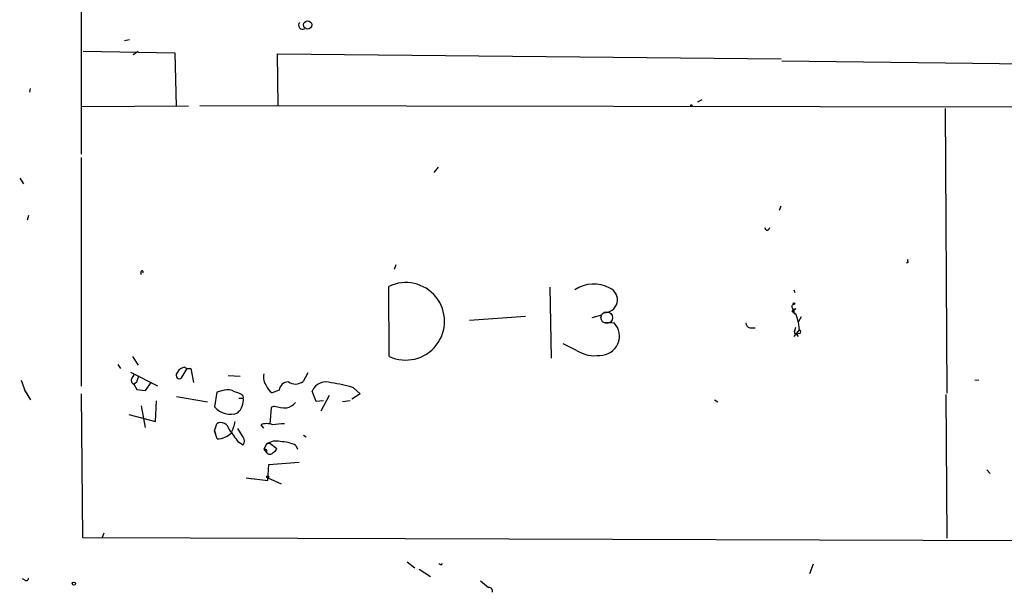
# Model space of a CAD drawing. Extents: x 1 to 741, y 0 to 875.
# Drawn here: x 1 to 154, y 1 to 90 of the extents above; entities that cross this region are included whole.
import ezdxf

# ---------------------------------------------------------------- set-up
doc = ezdxf.new("R2010")
doc.units = 0
doc.header["$MEASUREMENT"] = 0
doc.layers.add('MAIN', color=5, linetype='CONTINUOUS')

msp = doc.modelspace()

# ---------------------------------------------------------------- linework, layer by layer
at = {"layer": 'MAIN'}
for p, q in [((10.4987, 203.7926), (10.2447, 69.088)), ((17.78, 86.9526), (17.018, 86.7833)), ((10.5833, 85.1746), (24.892, 84.9206)), ((19.1347, 85.09), (18.3727, 84.582)), ((24.892, 84.9206), (25.0613, 76.5386)), ((40.9787, 76.708), (40.894, 84.7513)), ((40.894, 84.7513), (119.4647, 83.9893)), ((119.5493, 83.6506), (176.022, 82.9733)), ((2.286, 79.3326), (2.2013, 78.74)), ((107.1033, 77.5546), (106.426, 77.216)), ((10.2447, 76.5386), (27.0087, 76.6233)), ((28.7867, 76.708), (419.9467, 76.0306)), ((145.034, 76.2), (145.288, 31.75)), ((10.2447, 68.58), (10.2447, 32.8506)), ((65.9553, 67.056), (65.278, 66.2093)), ((0.6773, 65.3626), (1.27, 64.4313)), ((119.38, 60.96), (119.126, 60.2826)), ((2.032, 59.5206), (1.8627, 58.7586)), ((117.094, 57.2346), (116.9247, 57.5733)), ((139.2767, 52.2393), (139.0227, 52.07)), ((19.558, 50.7153), (19.558, 50.292)), ((59.3513, 51.816), (59.0973, 51.054)), ((58.3353, 37.5073), (58.2507, 48.4293)), ((83.3967, 48.3446), (83.566, 37.2533)), ((121.412, 47.9213), (121.5813, 47.498)), ((121.2427, 44.704), (121.412, 44.8733)), ((121.412, 44.8733), (121.3273, 44.45)), ((70.866, 43.18), (79.5867, 43.7726)), ((91.44, 43.942), (89.916, 43.5186)), ((121.3273, 44.45), (121.7507, 44.1113)), ((121.7507, 44.1113), (122.0893, 42.8413)), ((122.5973, 43.688), (122.0893, 42.8413)), ((91.7787, 42.8413), (93.3873, 42.7566)), ((114.554, 41.9946), (115.4007, 41.9946)), ((122.2587, 41.656), (121.412, 40.64)), ((121.5813, 41.5713), (121.7507, 42.0793)), ((122.0893, 42.8413), (122.2587, 41.656)), ((122.3433, 41.0633), (121.8353, 40.9786)), ((121.8353, 40.9786), (122.0893, 40.64)), ((87.5453, 38.4386), (85.4287, 39.4546)), ((18.288, 37.5073), (19.1347, 36.1526)), ((16.002, 36.2373), (16.4253, 35.6446)), ((26.7547, 35.6446), (25.8233, 34.036)), ((26.416, 35.814), (26.7547, 35.6446)), ((26.7547, 35.6446), (27.3473, 35.6446)), ((27.3473, 35.6446), (27.7707, 33.4433)), ((17.9493, 35.052), (22.1827, 32.9353)), ((18.2033, 34.1206), (18.542, 34.6286)), ((35.052, 34.3746), (33.1893, 34.4593)), ((45.6353, 34.9673), (44.8733, 33.6126)), ((149.6907, 33.8666), (150.2833, 33.782)), ((0.9313, 33.782), (1.6087, 31.9193)), ((1.3547, 32.3426), (2.3707, 30.734)), ((18.8807, 33.4433), (18.4573, 33.1893)), ((18.4573, 33.1893), (18.9653, 32.3426)), ((18.9653, 32.3426), (20.32, 32.1733)), ((20.32, 32.1733), (21.1667, 33.4433)), ((32.5967, 32.258), (31.4113, 31.9193)), ((41.148, 32.258), (40.0473, 31.8346)), ((52.7473, 32.5966), (53.7633, 31.6653)), ((10.2447, 31.6653), (10.4987, 9.2286)), ((25.146, 31.242), (29.972, 30.3953)), ((31.4113, 31.9193), (31.0727, 29.6333)), ((34.8827, 30.988), (35.56, 30.988)), ((35.4753, 31.4113), (35.56, 30.988)), ((46.9053, 30.48), (46.3127, 32.0886)), ((48.9373, 31.4113), (47.6673, 28.956)), ((53.7633, 31.6653), (52.4933, 30.8186)), ((109.0507, 30.734), (109.5587, 30.3953)), ((145.1187, 31.5806), (145.288, 9.144)), ((19.6427, 29.8026), (20.2353, 26.416)), ((21.844, 27.3473), (22.0133, 30.5646)), ((39.878, 29.5486), (39.7087, 26.924)), ((40.386, 29.718), (39.878, 29.5486)), ((48.0907, 30.5646), (46.9053, 30.48)), ((51.054, 30.48), (52.2393, 30.6493)), ((17.6953, 28.448), (21.844, 27.3473)), ((31.0727, 25.908), (31.4113, 27.0086)), ((35.56, 24.892), (34.7133, 26.2466)), ((38.2693, 26.8393), (38.6927, 26.3313)), ((31.0727, 25.908), (31.242, 25.4846)), ((31.496, 24.638), (31.0727, 25.908)), ((44.958, 25.2306), (45.3813, 24.9766)), ((34.7133, 24.2146), (35.56, 23.7066)), ((39.2007, 23.7913), (38.7773, 23.0293)), ((39.7087, 23.9606), (39.2007, 23.7913)), ((39.7087, 23.9606), (40.8093, 23.114)), ((43.7727, 23.622), (44.0267, 23.0293)), ((38.7773, 23.0293), (39.2007, 22.5213)), ((39.37, 18.1186), (39.5393, 20.6586)), ((39.5393, 20.6586), (44.2807, 20.9973)), ((35.9833, 18.542), (39.37, 18.1186)), ((36.7453, 18.4573), (37.338, 18.3726)), ((39.37, 18.542), (41.4867, 17.6106)), ((151.5533, 19.812), (152.0613, 19.2193)), ((10.4987, 9.2286), (60.7907, 9.0593)), ((13.8007, 9.906), (13.5467, 9.2286)), ((60.7907, 9.0593), (361.442, 8.128)), ((61.1293, 5.4186), (62.3147, 4.4873)), ((66.4633, 4.9953), (66.6327, 5.1646)), ((124.46, 5.08), (123.8673, 3.556)), ((62.992, 4.318), (64.77, 3.1326)), ((1.4393, 2.6246), (1.1007, 2.794))]:
    msp.add_line(p, q, dxfattribs=at)
for centre, radius in [((45.597, 89.2592), 0.6496), ((105.4523, 76.708), 0.0946), ((121.4543, 45.7624), 0.1338), ((39.3699, 18.7113), 0.1693), ((9.1298, 2.032), 0.2543)]:
    msp.add_circle(centre, radius, dxfattribs=at)
at = {"layer": 'MAIN', "color": 5}
msp.add_circle((92.2443, 43.561), 0.9062, dxfattribs=at)
at = {"layer": 'MAIN'}
for centre, radius, start, end in [((44.8222, 89.2109), 0.6421, 135.365981, 298.373287), ((117.2257, 57.6768), 0.4614, 253.41494, 357.66472), ((139.6579, 52.5357), 0.4829, 164.763614, 217.866658), ((19.7576, 50.6911), 0.201, 313.790557, 173.087058), ((60.9008, 42.9885), 6.0519, 244.917847, 115.969746), ((90.2151, 43.4728), 5.3233, 62.051922, 123.315128), ((91.9298, 46.3472), 1.9876, 265.640206, 66.888088), ((121.4967, 45.2543), 0.3903, 102.533584, 310.604479), ((121.285, 44.577), 0.1339, 108.421413, 288.421413), ((121.8494, 44.5346), 0.4348, 103.122044, 256.874964), ((91.2452, 40.6679), 2.9919, 268.866223, 44.276867), ((114.7022, 42.7214), 0.7417, 177.279935, 258.474956), ((121.8332, 41.3285), 0.3499, 136.053836, 270.343869), ((122.2022, 41.3455), 0.3156, 296.565051, 79.687035), ((90.3876, 42.9404), 5.324, 237.732928, 278.624741), ((26.5354, 34.4655), 1.3537, 95.059935, 154.326485), ((18.6796, 33.7502), 0.6033, 142.129181, 248.380224), ((273.0498, -50.6986), 267.7346, 161.45385, 161.683033), ((25.6409, 34.5798), 0.5736, 124.587752, 288.542351), ((40.9706, 34.2551), 2.2595, 166.097215, 218.433676), ((33.0622, 29.9854), 2.3198, 60.477835, 101.575859), ((40.9871, 33.4784), 1.8935, 199.363161, 240.242358), ((42.5475, 32.1225), 1.4061, 88.37797, 174.469843), ((43.6737, 35.1008), 1.9115, 235.365509, 308.8714), ((48.44, 31.2171), 2.2989, 68.675292, 157.722352), ((48.0853, 19.6464), 13.7638, 70.201406, 85.037165), ((33.0088, 27.7831), 4.3872, 55.791598, 74.173539), ((32.8036, 30.7091), 2.7705, 313.575506, 5.777678), ((33.5407, 31.6995), 3.2187, 219.935939, 291.365073), ((42.6665, 39.6099), 10.1514, 257.017736, 268.119034), ((41.594, 32.1541), 2.7899, 285.366796, 318.640197), ((32.0464, 25.8348), 1.3346, 10.469587, 118.41619), ((26.2456, 29.0411), 8.2208, 335.018854, 348.109691), ((39.2006, 24.3839), 2.6261, 69.226901, 110.771059), ((83.3859, -438.7236), 467.5679, 95.078727, 95.307923), ((31.4052, 27.9198), 3.2831, 271.584841, 314.279305), ((499.727, 363.8076), 575.8135, 215.9109581, 216.1401331), ((34.6072, 24.2993), 1.1221, 328.115856, 31.884144), ((38.8978, 22.6993), 0.3513, 329.559261, 110.059742), ((40.6823, 21.8866), 2.4131, 74.742799, 127.878107), ((39.4968, 23.8337), 1.4969, 298.746399, 331.262154), ((41.1583, 18.1726), 6.0441, 64.370207, 88.492564), ((39.7087, 22.8458), 0.6028, 212.569607, 327.430393), ((66.5056, 5.5455), 0.5518, 212.463229, 265.603684), ((1.701, 2.8325), 0.3342, 218.46437, 7.928861), ((327.1697, 319.4165), 406.5598, 231.225585, 231.45479), ((73.8486, 0.8428), 0.5968, 343.900314, 91.853182)]:
    msp.add_arc(centre, radius, start, end, dxfattribs=at)

doc.saveas('drawing.dxf')
